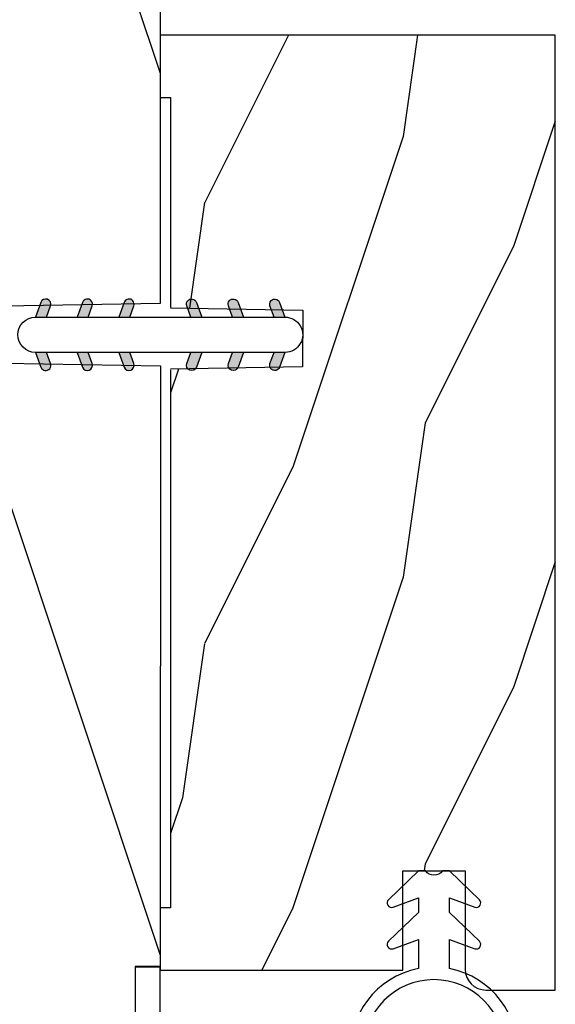
# Model space of a CAD drawing. Units: millimetres. Extents: x 986 to 31025, y -2147 to 1288.
# Drawn here: x 8396 to 8422, y -1774 to -1726 of the extents above; entities that cross this region are included whole.
import ezdxf

# ---------------------------------------------------------------- set-up
doc = ezdxf.new("R2010")
doc.units = ezdxf.units.MM
doc.header["$MEASUREMENT"] = 0
doc.linetypes.add('Continuous2', pattern=[0])

# ---------------------------------------------------------------- blocks, each defined once
blk = doc.blocks.new('D-072')
for points in [[(-0.7077034603641437, 5.741188682878466, 1), (-0.538412126510309, 5.276064565806585), (1.648459146963432e-12, 5.472030553624684), (1.875832822406664e-12, 5.998771677138528)], [(2.407703460367657, 5.741188682878466, -1), (2.238412126513822, 5.276064565806585), (1.700000000001864, 5.472030553624684), (1.700000000001637, 5.998771677138528)], [(-0.7077034603647121, 3.741188682877898, 1), (-0.5384121265108774, 3.276064565806017), (1.080024958355352e-12, 3.472030553624116), (1.307398633798584e-12, 3.99877167713796)], [(2.407703460367088, 3.741188682877898, -1), (2.238412126513253, 3.276064565806017), (1.700000000001296, 3.472030553624116), (1.700000000001069, 3.99877167713796)], [(-0.7077034603647121, 1.741188682877898, 1), (-0.5384121265108774, 1.276064565806017), (1.080024958355352e-12, 1.472030553624116), (1.307398633798584e-12, 1.99877167713796)], [(2.407703460367088, 1.741188682877898, -1), (2.238412126513253, 1.276064565806017), (1.700000000001296, 1.472030553624116), (1.700000000001069, 1.99877167713796)], [(-0.7077034603647121, -1.74118868287804, -1), (-0.5384121265108774, -1.276064565806159), (1.080024958355352e-12, -1.472030553624258), (1.307398633798584e-12, -1.998771677138102)], [(2.407703460367088, -1.74118868287804, 1), (2.238412126513253, -1.276064565806159), (1.700000000001296, -1.472030553624258), (1.700000000001069, -1.998771677138102)], [(-0.7077034603647121, -3.74118868287804, -1), (-0.5384121265108774, -3.276064565806159), (1.080024958355352e-12, -3.472030553624258), (1.307398633798584e-12, -3.998771677138102)], [(2.407703460367088, -3.74118868287804, 1), (2.238412126513253, -3.276064565806159), (1.700000000001296, -3.472030553624258), (1.700000000001069, -3.998771677138102)], [(-0.7077034603641437, -5.741188682878608, -1), (-0.538412126510309, -5.276064565806728), (1.648459146963432e-12, -5.472030553624826), (1.875832822406664e-12, -5.99877167713867)], [(2.407703460367657, -5.741188682878608, 1), (2.238412126513822, -5.276064565806728), (1.700000000001864, -5.472030553624826), (1.700000000001637, -5.99877167713867)]]:
    blk.add_hatch(color=2).paths.add_polyline_path(points)
at = {"color": 2}
blk.add_lwpolyline([(1.700000000001751, -5.998771677138642, -1.000000000000142), (-1.762145984685048e-12, -5.998771677137803), (1.762145984685048e-12, 5.998771677137803, -0.9999999999998578), (1.700000000001751, 5.9987716771385)], format="xyb", close=True, dxfattribs=at)
for points in [[(1.762145984685048e-12, 5.9987716771385), (-0.7077034603641437, 5.741188682878466, 1.000000000000649), (-0.538412126509968, 5.276064565806713), (1.648459146963432e-12, 5.47203055362467)], [(1.700000000001523, 5.47203055362494), (2.238412126514845, 5.276064565806529, 0.9999999999986194), (2.407703460368452, 5.741188682877542), (1.700000000001751, 5.998771677137789)], [(1.193711796076968e-12, 3.998771677137235), (-0.707703460364371, 3.741188682876079, 0.9999999999996753), (-0.5384121265108774, 3.276064565805179), (1.193711796076968e-12, 3.472030553623348)], [(1.700000000000841, 3.472030553625764), (2.238412126514163, 3.276064565807182, 1.000000000000649), (2.407703460368452, 3.74118868287848), (1.700000000000841, 3.998771677139509)], [(1.193711796076968e-12, 1.998771677137235), (-0.707703460364371, 1.741188682876079, 0.9999999999996753), (-0.5384121265108774, 1.276064565805179), (1.193711796076968e-12, 1.472030553623348)], [(1.700000000000841, 1.472030553625764), (2.238412126514163, 1.276064565807182, 1.000000000000649), (2.407703460368452, 1.74118868287848), (1.700000000000841, 1.998771677139509)], [(1.193711796076968e-12, -1.998771677137377), (-0.707703460364371, -1.741188682876221, -0.9999999999996753), (-0.5384121265108774, -1.276064565805321), (1.193711796076968e-12, -1.47203055362349)], [(1.700000000000841, -1.472030553625906), (2.238412126514163, -1.276064565807324, -1.000000000000649), (2.407703460368452, -1.741188682878622), (1.700000000000841, -1.998771677139651)], [(1.193711796076968e-12, -3.998771677137377), (-0.707703460364371, -3.741188682876221, -0.9999999999996753), (-0.5384121265108774, -3.276064565805321), (1.193711796076968e-12, -3.47203055362349)], [(1.700000000000841, -3.472030553625906), (2.238412126514163, -3.276064565807324, -1.000000000000649), (2.407703460368452, -3.741188682878622), (1.700000000000841, -3.998771677139651)], [(1.762145984685048e-12, -5.998771677138642), (-0.7077034603641437, -5.741188682878608, -1.000000000000649), (-0.538412126509968, -5.276064565806855), (1.648459146963432e-12, -5.472030553624812)], [(1.700000000001523, -5.472030553625082), (2.238412126514845, -5.276064565806671, -0.9999999999986194), (2.407703460368452, -5.741188682877684), (1.700000000001751, -5.998771677137931)]]:
    blk.add_lwpolyline(points, format="xyb", dxfattribs=at)
blk = doc.blocks.new('BB-122')
h = blk.add_hatch()
h.set_pattern_fill('WOOD1', color=1, scale=30, angle=45, pattern_type=2)
h.set_pattern_definition([(261.8699, (-12.72792206135786, 29.69848480983501), (21.21319907757999, 106.0660180495853), [15, -135]), (251.5651, (6.363961030678922, 36.06244584051393), (4.563926263401186e-05, -42.42641678491383), [33.54102, -33.54102]), (243.4349, (16.97056274847714, 25.45584412271572), (-21.21324652746686, -63.63958565313664), [18.97368, -75.89466])])
h.paths.add_polyline_path([(-22.00161428689385, -60.43437467019238), (-21.99999999917635, -62.44934935302425), (-27.30000961375386, -62.54186136497156), (-27.30000961375386, -78.36739296322246), (-25.50000961375677, -78.3988120800932), (-25.49956671487989, -97.36031569449521), (-23.74591072637386, -97.39092587363416), (-22.73247491501957, -106.489018800234, 0.3820830109378672), (-22.33493360122514, -106.8447367064873), (-1.918255480244994, -106.8447367064873, 0.4142135623730951), (-1.518255480244989, -106.4447367064873), (-1.51825548024499, -92.14473670638472), (-0.0004624401083397345, -92.11824353032154), (0, -80.64910267901861), (-4.999954713522726, -80.56186168299772), (-4.998449159304329, -72.73634079800648), (-3.552713678800501e-15, -72.64912608153223), (3.552713678800501e-15, -32.64947926317961), (-4.998171497843087, -32.56223585516238), (-4.998171497843087, -24.73674183566061), (0, -24.64949842764338), (0, 0), (-28.5, -7.105427357601002e-15), (-28.4930201006595, -24.40016478052604), (-21, -24.53095593289148), (-21, -27.2691299589682), (-28.5069798993405, -27.40016478052604), (-28.49963449913962, -56.27906046973245), (-27.30000961375386, -56.29999999999637), (-27.30000961375694, -60.34186136496753)])
at = {"color": 4}
blk.add_lwpolyline([(-1.918255480244994, -106.8447367064873, 0.414213562373095), (-1.518255480244989, -106.4447367064873), (-1.518255480244989, -92.14473670638472), (-0.0004624401083361818, -92.11824353032154), (0, -80.64910267901861), (-4.999954713522726, -80.56186168299772), (-4.998449159304329, -72.73634079800648), (0, -72.64912608153223), (0, -32.64947926317961), (-4.998171497843089, -32.56223585516238), (-4.998171497843089, -24.73674183566061), (0, -24.64949842764338), (0, 0), (-28.5, 0), (-28.4930201006595, -24.40016478052604), (-21, -24.53095593289147), (-21, -27.26912995896821), (-28.5069798993405, -27.40016478052604), (-28.49963449913962, -56.27906046973245), (-27.30000961375386, -56.29999999999637), (-27.30000961375694, -60.34186136496753), (-22.00161428689385, -60.43437467019238), (-21.99999999917635, -62.44934935302425), (-27.30000961375386, -62.54186136497156), (-27.30000961375386, -78.36739296322246), (-25.50000961375677, -78.3988120800932), (-25.49956671487989, -97.36031569449523), (-23.74591072637386, -97.39092587363416), (-22.73247491501957, -106.489018800234, 0.382083010937867), (-22.33493360122513, -106.8447367064873)], format="xyb", close=True, dxfattribs=at)
blk = doc.blocks.new('BB-123')
at = {"color": 2, "linetype": 'Continuous2', "lineweight": -3}
for p, q in [((-6.669043251080351, -1.496194229985122), (-6.43428528247014, -1.261436261382187)), ((-6.656762440674268, -1.586480391182704), (-6.344728290132392, -1.274446240640827)), ((-6.648714023707638, -1.409579824190587), (-6.208033620154223, -1.850260227744002)), ((-6.622658903186587, -1.654943825298687), (-6.269032430747669, -1.301317352845217)), ((-6.609287035724177, -1.346439840577659), (-6.046772344154218, -1.908954532147618)), ((-6.570822269364638, -1.705674163065851), (-6.193835062782367, -1.328686956490856)), ((-6.553519765693548, -1.299640139011899), (-5.885511068154213, -1.967648836551234)), ((-6.504819966452399, -1.742238831764553), (-6.118637694824341, -1.356056560121942)), ((-6.482237003074172, -1.268355930034886), (-5.800001766430708, -1.95059116667835)), ((-6.429622598494373, -1.769608435395639), (-6.043440326859039, -1.383426163753029)), ((-6.383522284791892, -1.264503676720778), (-5.800001766430708, -1.848024195089238)), ((-6.354425230529071, -1.796978039026726), (-5.968242958893737, -1.410795767384116)), ((-6.229897794240881, -1.3155611956754), (-5.800001766430708, -1.745457223485573)), ((-6.068636518240877, -1.374255500079016), (-5.800001766430708, -1.642890251881909)), ((-4.600001766426343, -1.888760063695372), (-3.972990011519781, -1.261748308781534)), ((-4.061589639917568, -1.276064565812703), (-4.600001766426343, -1.472030553617515)), ((-4.600001766426343, -1.991327035284485), (-3.887628986893017, -1.278954255758435)), ((-4.600001766426343, -1.786193092091708), (-4.106058628240047, -1.292249953912687)), ((-4.600001766426343, -1.683626120488043), (-4.267319904240051, -1.350944258316304)), ((-4.600001766426343, -1.58105914889893), (-4.428581180247332, -1.40963856271992)), ((-4.450445354333991, -1.944337594788522), (-3.822454086693964, -1.316346327148494)), ((-4.401894915914366, -1.399925556834205), (-4.015712644279032, -1.786107828462264)), ((-4.326697547949064, -1.372555953203118), (-3.94051527631373, -1.758738224831177)), ((-4.28918407832671, -1.885643290384905), (-3.773256416912685, -1.36971562897088)), ((-4.251500179983762, -1.345186349572032), (-3.867427355500607, -1.729259174040635)), ((-4.17630281201846, -1.317816745926393), (-3.806568396655988, -1.687551161303418)), ((-4.101105444053158, -1.290447142295307), (-3.762196820040029, -1.629355766315712)), ((-4.022849747052445, -1.266135867699631), (-3.734673327322438, -1.554312287436915)), ((-3.918198108141863, -1.268220535013825), (-3.738159669810469, -1.448258973352495)), ((-6.668816674347821, -1.492044145154068), (-6.369294896154227, -1.791565923340386)), ((-6.643225390216597, -1.620202400881681), (-6.53563653877782, -1.727791252313182)), ((-6.279227862563769, -1.824347642657813), (-5.893045590928435, -1.438165371029754)), ((-6.204030494598467, -1.851717246288899), (-5.817848222963133, -1.465534974660841)), ((-6.128833126633165, -1.879086849934538), (-5.800001766430708, -1.550255489724805)), ((-6.053635758667864, -1.906456453565625), (-5.800001766430708, -1.652822461313917)), ((-5.978438390709838, -1.933826057196711), (-5.800001766430708, -1.755389432917582)), ((-5.907375242233596, -1.432949804482632), (-5.800001766430708, -1.540323280292796)), ((-5.903241022744536, -1.961195660827798), (-5.800001766430708, -1.857956404521246)), ((-5.800001766430708, -1.472030553617515), (-5.800001766430708, -1.99877167714294)), ((-4.600001766426343, -1.478492177295266), (-4.589842456247337, -1.468332867123536)), ((-4.600001766426343, -1.50951962111867), (-4.241304748167662, -1.868216639370075)), ((-4.600001766426343, -1.612086592707783), (-4.316502116132964, -1.895586243001162)), ((-4.600001766426343, -1.714653564311448), (-4.391699484098265, -1.922955846632249)), ((-4.600001766426343, -1.99877167714294), (-3.892298306054639, -1.741188682877691)), ((-4.600001766426343, -1.817220535915112), (-4.466896852063567, -1.950325450277887)), ((-4.552289651837694, -1.454664764096378), (-4.166107380209636, -1.840847035738989)), ((-4.477092283879668, -1.427295160465292), (-4.090910012237058, -1.813477432107902)), ((-4.127922802326705, -1.826948985981289), (-3.740418655790475, -1.439444839445059)), ((-3.966661526326701, -1.768254681577673), (-3.731667924897832, -1.53326108015608)), ((-5.828043654779234, -1.988565264458884), (-5.800001766430708, -1.960523376110359)), ((-4.600001766426343, -1.919787507504225), (-4.542094220021593, -1.977695053908974)), ((-6.66664093443242, -3.545131345308619), (-6.38552309615616, -3.264013507025084)), ((-6.658228301966941, -3.434151741239475), (-6.497962655986979, -3.273886095266789)), ((-6.641708086244674, -3.622765468709986), (-6.306590097585198, -3.287647480057785)), ((-6.598394571723387, -3.682018925785087), (-6.231392729619896, -3.315017083688872)), ((-6.520219360776449, -3.281713004296762), (-5.804968391697824, -3.996963973375387)), ((-6.437473904421407, -3.261891489048139), (-5.800001766430708, -3.899363627046114)), ((-6.338413892939482, -3.276064565812703), (-5.800001766430708, -3.472030553617515)), ((-6.310616393791773, -3.286182028081384), (-5.800001766430708, -3.796796655442449)), ((-4.600001766426343, -3.940099495652248), (-3.926882909116014, -3.266980638334644)), ((-4.600001766426343, -3.837532524048584), (-4.030588480170903, -3.268119237793144)), ((-4.061589639910292, -3.276064565812703), (-4.600001766426343, -3.472030553617515)), ((-4.53098803079038, -3.973652731612674), (-3.853074064761953, -3.295738765576971)), ((-4.138745145180931, -3.304146873138961), (-3.782353028189303, -3.660538990123314)), ((-4.063547777215629, -3.276777269493323), (-3.745999840721109, -3.594325205995119)), ((-3.975853435724187, -3.261904639395652), (-3.730347941833227, -3.507410133286612)), ((-6.666569658736901, -3.545630592721864), (-6.450013495705119, -3.762186755760922)), ((-6.661748070560773, -3.447885209301603), (-6.288752219697838, -3.820881060164538)), ((-6.63129198200468, -3.375774326268584), (-6.127490943697834, -3.879575364568154)), ((-6.583140682247088, -3.321358654415235), (-5.966229667697829, -3.93826966897177)), ((-6.539666790777031, -3.725858116449672), (-6.15619536166187, -3.342386687319959)), ((-5.800001766430708, -3.998771677128389), (-6.50770522678786, -3.741188682877691)), ((-6.467180265331902, -3.755938562593656), (-6.080997993696568, -3.369756290951045)), ((-6.3919828973666, -3.783308166224742), (-6.005800625731266, -3.397125894596684)), ((-6.316785529401298, -3.810677769855829), (-5.930603257765964, -3.42449549822777)), ((-6.241588161435996, -3.838047373501468), (-5.855405889800662, -3.451865101858857)), ((-6.16639079347797, -3.865416977132554), (-5.800001766430708, -3.499027950078016)), ((-6.149355117784492, -3.344876332485001), (-5.800001766430708, -3.694229683853337)), ((-6.091193425512668, -3.892786580763641), (-5.800001766430708, -3.601594921681681)), ((-6.015996057547366, -3.920156184394727), (-5.800001766430708, -3.704161893270793)), ((-5.988093841784488, -3.403570636888617), (-5.800001766430708, -3.591662712249672)), ((-5.826832565777207, -3.462264941292233), (-5.800001766430708, -3.489095740646007)), ((-4.600001766426343, -3.734965552444919), (-4.186601304696436, -3.321565090722288)), ((-4.600001766426343, -3.632398580855806), (-4.34786258069644, -3.380259395125904)), ((-4.600001766426343, -3.529831609252142), (-4.509123856703721, -3.43895369952952)), ((-4.600001766426343, -3.560859053075546), (-4.278944449295435, -3.88191637021373)), ((-4.600001766426343, -3.663426024679211), (-4.354141817260737, -3.909285973844817)), ((-3.892298306054639, -3.741188682877691), (-4.600001766426343, -3.99877167714294)), ((-4.600001766426343, -3.765992996268324), (-4.429339185218763, -3.936655577475904)), ((-4.589929352965467, -3.468364494940033), (-4.203747081330133, -3.854546766568092)), ((-4.514731985000165, -3.440994891308947), (-4.128549713364831, -3.827177162937005)), ((-4.439534617034863, -3.413625287663308), (-4.053352345399529, -3.799807559305918)), ((-4.369726754783099, -3.914958427209058), (-3.795382914948189, -3.340614587359596)), ((-4.364337249069561, -3.386255684032221), (-3.978154977434227, -3.772437955674832)), ((-4.289139881111535, -3.358886080401135), (-3.902957609468925, -3.745068352043745)), ((-4.213942513146233, -3.331516476770048), (-3.83523996078284, -3.710219029133441)), ((-4.208465478783094, -3.856264122805442), (-3.754690566747652, -3.402489210755448)), ((-4.04720420278309, -3.797569818401826), (-3.73173000503439, -3.482095620653126)), ((-3.884529958682745, -3.737462545890594), (-3.748498857872531, -3.601431445087655)), ((-5.940798689582064, -3.947525788025814), (-5.800001766430708, -3.806728864874458)), ((-5.865601321616762, -3.974895391671453), (-5.800001766430708, -3.909295836478123)), ((-4.600001766426343, -3.868559967871988), (-4.504536553184065, -3.96402518110699)), ((-4.600001766426343, -3.971126939461101), (-4.579733921149367, -3.991394784738077))]:
    blk.add_line(p, q, dxfattribs=at)
blk.add_lwpolyline([(-4.600001766425206, 8.881784197001252e-16), (-4.600001766425206, -1.472030553617514), (-4.061589639916432, -1.276064565812702, -1.000000000005909), (-3.892298306053502, -1.741188682877691), (-4.600001766425206, -1.99877167714294), (-4.600001766425206, -3.472030553617514), (-4.061589639909156, -3.276064565812702, -1.000000000003418), (-3.89229830605714, -3.741188682877691), (-4.600001766425206, -3.99877167714294), (-4.600001766425206, -4.00829330626584, -1.000004204457326), (-5.800001766429571, -4.008293649676488), (-5.800001766429571, -3.998771677128388), (-6.507705226786723, -3.741188682877691, -0.9999999999999999), (-6.338413892938346, -3.276064565812702), (-5.800001766429571, -3.472030553617514), (-5.800001766429571, -1.99877167714294), (-6.507705226790361, -1.741188682877691, -0.999999999993091), (-6.338413892938346, -1.276064565812702), (-5.800001766429571, -1.472030553617514), (-5.800001766422295, 8.881784197001252e-16), (-22.84221426729514, 8.881784197001252e-16), (-22.84221426729514, -1.799999999997088), (-41.26100230722828, -1.799999999997088), (-49.85079797617969, -2.702823904875548, -0.4142135623691953), (-50.18051308376913, -2.435825875241425), (-50.19091418499907, -2.336866007355273, -0.3974973418260275), (-49.94098317701888, -2.009441656302077), (-41.32389164239599, -0.5999999999999988), (-24.04221426729951, -0.5999999999999988), (-24.04221426729951, 1.199999999997091), (1.222133505507372e-12, 1.199999999997091), (1.224798040766473e-12, 8.881784197001252e-16)], format="xyb", close=True, dxfattribs=at)
for centre, radius, start, end in [((-3.976943972984967, -1.508626624344807), 0.2474873734135617, 290.0000000010295, 110.0000000015563), ((-6.423059559863671, -3.508626624345197), 0.2474873734153732, 69.99999999998265, 249.9999999999826), ((-3.976943972986104, -3.508626624345197), 0.2474873734156195, 290.0000000000174, 110.0000000004056)]:
    blk.add_arc(centre, radius, start, end, dxfattribs=at)
blk = doc.blocks.new('BB-133')
h = blk.add_hatch()
h.set_pattern_fill('WOOD1', color=1, scale=15, angle=45, pattern_type=2)
h.set_pattern_definition([(261.8699, (-6.363961030678928, 14.8492424049175), (10.60659953878999, 53.03300902479267), [7.5, -67.5]), (251.5651, (3.181980515339464, 18.03122292025696), (2.281963131700593e-05, -21.21320839245691), [16.77051, -16.77051]), (243.4349, (8.485281374238571, 12.72792206135786), (-10.60662326373343, -31.81979282656832), [9.48684, -37.94733])])
h.paths.add_polyline_path([(19, 13.10000737066001), (0, 13.10000737066001), (0, 10.10000737066001), (0.5, 10.10000737066001), (0.5, -0.02035298274116926), (6.849890083592234, -0.1308921401145131), (6.847709916378665, -2.869107859885487), (0.5, -2.979608978036451), (0.5, -28.89996622471079), (0, -28.89996622471079), (0, -31.89996622471079), (11.66444487933768, -31.89996622471079), (11.66444487933768, -27.11946622471079), (14.66444487933768, -27.11946622471079), (14.66444487933768, -31.8499662247108, 0.4142135623730948), (15.66444487933768, -32.8499662247108), (19, -32.8499662247108)])
for p, q in [((0.5, -0.02035298274116926), (6.849890083592232, -0.1308921401145113)), ((6.849890083592232, -0.1308921401145113), (6.847709916378665, -2.869107859885489)), ((6.847709916378665, -2.869107859885489), (0.5, -2.979608978036449))]:
    blk.add_line(p, q)
at = {"color": 4}
blk.add_lwpolyline([(0.5, -3), (0.5, -28.89996622471079), (0, -28.89996622471079), (0, -31.89996622471079), (11.66444487933768, -31.89996622471079), (11.66444487933768, -27.11946622471079), (14.66444487933768, -27.11946622471079), (14.66444487933768, -31.84996622471079, 0.4142135623730966), (15.66444487933768, -32.8499662247108), (19, -32.8499662247108), (19, 13.10000737066001), (0, 13.10000737066001), (0, 10.10000737066001), (0.5, 10.10000737066001), (0.5, 0)], format="xyb", dxfattribs=at)
blk = doc.blocks.new('CF-026')
at = {"color": 30}
blk.add_lwpolyline([(-0.75, 9.329058411377872), (-1.96032641537613, 8.888535622435, -0.810152513298261), (-2.183954090198768, 9.246769351126403), (-0.75, 10.62905841137783), (-0.75, 11.32905841137787), (-1.96032641537613, 10.888535622435, -0.810152513298261), (-2.183954090198768, 11.2467693511264), (-0.75, 12.62905841137783), (-0.4054180495945729, 12.6290584113776, 0.5114803270429501), (0.4054180495950277, 12.62905841137783), (0.75, 12.62905841137783), (2.183954090198768, 11.2467693511264, -0.810152513298261), (1.96032641537613, 10.888535622435), (0.75, 11.32905841137787), (0.75, 10.62905841137783), (2.183954090198768, 9.246769351126403, -0.810152513298261), (1.96032641537613, 8.888535622435), (0.75, 9.329058411377872), (0.75, 7.929058411377781, -10.57207788183704), (-0.75, 7.929058411377781)], format="xyb", close=True, dxfattribs=at)
blk.add_circle((0, 4.000000000002245), 3.4, dxfattribs=at)

msp = doc.modelspace()

# ---------------------------------------------------------------- block references
at = {"xscale": -1}
for name, p in [('BB-122', (8374.065866931913, -1715.678609978418)), ('CF-026', (8415.72965405504, -1780.007718476229))]:
    msp.add_blockref(name, p, dxfattribs=at)
msp.add_blockref('BB-133', (8402.565209175804, -1740.259193840141))
at = {"rotation": 90}
msp.add_blockref('D-072', (8402.565866931913, -1742.428593150783), dxfattribs=at)
at = {"xscale": -1, "rotation": 270}
msp.add_blockref('BB-123', (8401.365876545668, -1771.999529754913), dxfattribs=at)

doc.saveas('drawing.dxf')
